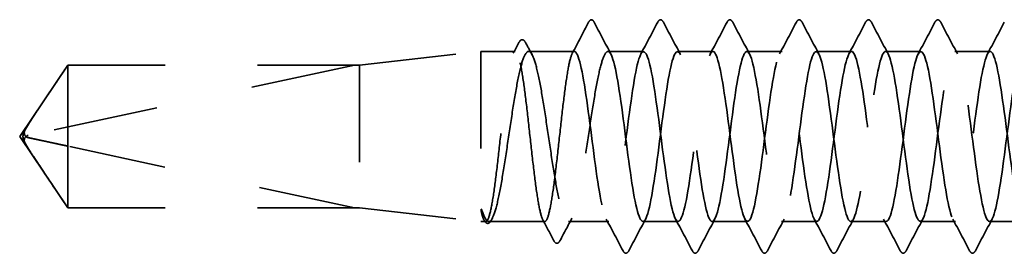
# Model space of a CAD drawing. Units: inches. Extents: x 0.6 to 33.4, y 0.6 to 21.4.
# Drawn here: x 7.1 to 8.1, y 9.3 to 9.5 of the extents above; entities that cross this region are included whole.
import ezdxf

# ---------------------------------------------------------------- set-up
doc = ezdxf.new("R2010")
doc.units = ezdxf.units.IN
doc.header["$LTSCALE"] = 2
doc.header["$MEASUREMENT"] = 0
doc.linetypes.add('DASHED', pattern=[0.2067, 0.1654, -0.0413])
doc.layers.add('Hidden (ANSI)', color=7, linetype='DASHED', lineweight=35)

msp = doc.modelspace()

# ---------------------------------------------------------------- linework, layer by layer
at = {"layer": 'Hidden (ANSI)', "ltscale": 0.119688}
for p, q in [((7.47165, 9.45725), (7.59665, 9.47125)), ((7.47165, 9.31025), (7.59665, 9.29625))]:
    msp.add_line(p, q, dxfattribs=at)
at = {"layer": 'Hidden (ANSI)', "ltscale": 0.26169}
msp.add_line((7.59665, 9.47125), (7.59665, 9.29625), dxfattribs=at)
at = {"layer": 'Hidden (ANSI)', "ltscale": 0.033847}
msp.add_line((7.63229, 9.47125), (7.59665, 9.47125), dxfattribs=at)
at = {"layer": 'Hidden (ANSI)', "ltscale": 0.044731}
msp.add_line((7.69307, 9.47125), (7.646, 9.47125), dxfattribs=at)
at = {"layer": 'Hidden (ANSI)', "ltscale": 0.034593}
for p, q in [((7.7645, 9.47125), (7.72807, 9.47125)), ((7.83593, 9.47125), (7.7995, 9.47125)), ((7.90736, 9.47125), (7.87093, 9.47125)), ((7.97879, 9.47125), (7.94236, 9.47125)), ((8.05022, 9.47125), (8.01379, 9.47125)), ((8.12165, 9.47125), (8.08522, 9.47125)), ((7.80022, 9.29625), (7.76379, 9.29625)), ((7.87165, 9.29625), (7.83522, 9.29625)), ((7.94307, 9.29625), (7.90665, 9.29625)), ((8.0145, 9.29625), (7.97807, 9.29625)), ((8.08593, 9.29625), (8.0495, 9.29625)), ((8.15736, 9.29625), (8.12093, 9.29625))]:
    msp.add_line(p, q, dxfattribs=at)
at = {"layer": 'Hidden (ANSI)', "ltscale": 0.084332}
for q in [(7.17122, 9.45725), (7.17122, 9.31025)]:
    msp.add_line((7.12165, 9.38375), q, dxfattribs=at)
at = {"layer": 'Hidden (ANSI)', "ltscale": 0.327486}
msp.add_line((7.46665, 9.45708), (7.13033, 9.38489), dxfattribs=at)
at = {"layer": 'Hidden (ANSI)', "ltscale": 0.119326}
msp.add_line((7.17122, 9.45725), (7.17122, 9.37383), dxfattribs=at)
at = {"layer": 'Hidden (ANSI)', "ltscale": 0.286008}
for p, q in [((7.47165, 9.45725), (7.17122, 9.45725)), ((7.47165, 9.31025), (7.17122, 9.31025))]:
    msp.add_line(p, q, dxfattribs=at)
at = {"layer": 'Hidden (ANSI)', "ltscale": 0.281246}
for p, q in [((7.46665, 9.45708), (7.17122, 9.45708)), ((7.46665, 9.31042), (7.17122, 9.31042))]:
    msp.add_line(p, q, dxfattribs=at)
at = {"layer": 'Hidden (ANSI)', "ltscale": 0.219804}
msp.add_line((7.47165, 9.45725), (7.47165, 9.31025), dxfattribs=at)
at = {"layer": 'Hidden (ANSI)', "ltscale": 0.095613}
msp.add_line((7.17122, 9.37383), (7.17122, 9.31042), dxfattribs=at)
at = {"layer": 'Hidden (ANSI)', "ltscale": 0.301787}
msp.add_line((7.46665, 9.31042), (7.17122, 9.37383), dxfattribs=at)
at = {"layer": 'Hidden (ANSI)', "ltscale": 0.004665}
msp.add_line((7.17122, 9.31042), (7.17122, 9.31025), dxfattribs=at)
at = {"layer": 'Hidden (ANSI)', "ltscale": 0.004904}
msp.add_line((7.6019, 9.29625), (7.59665, 9.29625), dxfattribs=at)
at = {"layer": 'Hidden (ANSI)', "ltscale": 0.000515683}
msp.add_line((7.60018, 9.2976), (7.59987, 9.29817), dxfattribs=at)
at = {"layer": 'Hidden (ANSI)', "ltscale": 0.05487}
msp.add_line((7.66268, 9.29625), (7.60496, 9.29625), dxfattribs=at)
at = {"layer": 'Hidden (ANSI)', "ltscale": 0.039662}
msp.add_line((7.72879, 9.29625), (7.68704, 9.29625), dxfattribs=at)
at = {"layer": 'Hidden (ANSI)', "ltscale": 0.001979}
msp.add_arc((7.71057, 9.50275), 0.001, 27.46438, 152.53562, dxfattribs=at)
at = {"layer": 'Hidden (ANSI)', "ltscale": 0.008657}
msp.add_arc((7.13138, 9.38), 0.005, 102.11462, 207.48043, dxfattribs=at)
at = {"layer": 'Hidden (ANSI)', "ltscale": 0.034303}
msp.add_open_spline([(7.69105, 9.46934), (7.6967, 9.47997), (7.70232, 9.49062), (7.70792, 9.50128)], degree=3, dxfattribs=at)
at = {"layer": 'Hidden (ANSI)', "ltscale": 0.017729}
msp.add_open_spline([(7.70792, 9.50128), (7.70857, 9.50251), (7.70924, 9.50341), (7.7103, 9.50371)], degree=3, dxfattribs=at)
at = {"layer": 'Hidden (ANSI)', "ltscale": 0.020754}
msp.add_open_spline([(7.71057, 9.50375), (7.71188, 9.50375), (7.71277, 9.50269), (7.71352, 9.50126)], degree=3, dxfattribs=at)
at = {"layer": 'Hidden (ANSI)', "ltscale": 0.035082}
for points in [[(7.71352, 9.50126), (7.71927, 9.49037), (7.72504, 9.47949), (7.73086, 9.46864)], [(7.76172, 9.46864), (7.76753, 9.47949), (7.7733, 9.49037), (7.77906, 9.50126)], [(7.78495, 9.50126), (7.7907, 9.49037), (7.79647, 9.47949), (7.80229, 9.46864)], [(7.83315, 9.46864), (7.83896, 9.47949), (7.84473, 9.49037), (7.85049, 9.50126)], [(7.85638, 9.50126), (7.86213, 9.49037), (7.8679, 9.47949), (7.87372, 9.46864)], [(7.90458, 9.46864), (7.91039, 9.47949), (7.91616, 9.49037), (7.92191, 9.50126)], [(7.92781, 9.50126), (7.93356, 9.49037), (7.93933, 9.47949), (7.94515, 9.46864)], [(7.976, 9.46864), (7.98182, 9.47949), (7.98759, 9.49037), (7.99334, 9.50126)], [(7.99924, 9.50126), (8.00499, 9.49037), (8.01076, 9.47949), (8.01657, 9.46864)], [(8.04743, 9.46864), (8.05325, 9.47949), (8.05902, 9.49037), (8.06477, 9.50126)], [(8.07066, 9.50126), (8.07642, 9.49037), (8.08219, 9.47949), (8.088, 9.46864)], [(8.11886, 9.46864), (8.12468, 9.47949), (8.13045, 9.49037), (8.1362, 9.50126)], [(7.74334, 9.26624), (7.73759, 9.27713), (7.73182, 9.28801), (7.726, 9.29886)], [(7.76657, 9.29886), (7.76076, 9.28801), (7.75499, 9.27713), (7.74924, 9.26624)], [(7.81477, 9.26624), (7.80902, 9.27713), (7.80325, 9.28801), (7.79743, 9.29886)], [(7.838, 9.29886), (7.83219, 9.28801), (7.82642, 9.27713), (7.82066, 9.26624)], [(7.8862, 9.26624), (7.88045, 9.27713), (7.87468, 9.28801), (7.86886, 9.29886)], [(7.90943, 9.29886), (7.90362, 9.28801), (7.89785, 9.27713), (7.89209, 9.26624)], [(7.95763, 9.26624), (7.95188, 9.27713), (7.94611, 9.28801), (7.94029, 9.29886)], [(7.98086, 9.29886), (7.97504, 9.28801), (7.96927, 9.27713), (7.96352, 9.26624)], [(8.02906, 9.26624), (8.0233, 9.27713), (8.01753, 9.28801), (8.01172, 9.29886)], [(8.05229, 9.29886), (8.04647, 9.28801), (8.0407, 9.27713), (8.03495, 9.26624)], [(8.10049, 9.26624), (8.09473, 9.27713), (8.08896, 9.28801), (8.08315, 9.29886)], [(8.12372, 9.29886), (8.1179, 9.28801), (8.11213, 9.27713), (8.10638, 9.26624)]]:
    msp.add_open_spline(points, degree=3, dxfattribs=at)
at = {"layer": 'Hidden (ANSI)', "ltscale": 0.041609}
for points in [[(7.77906, 9.50126), (7.77979, 9.50265), (7.78064, 9.50369), (7.78325, 9.50381), (7.78418, 9.50272), (7.78495, 9.50126)], [(7.85049, 9.50126), (7.85122, 9.50265), (7.85206, 9.50369), (7.85468, 9.50381), (7.85561, 9.50272), (7.85638, 9.50126)], [(7.92191, 9.50126), (7.92265, 9.50265), (7.92349, 9.50369), (7.92611, 9.50381), (7.92704, 9.50272), (7.92781, 9.50126)], [(7.99334, 9.50126), (7.99408, 9.50265), (7.99492, 9.50369), (7.99754, 9.50381), (7.99846, 9.50272), (7.99924, 9.50126)], [(8.06477, 9.50126), (8.06551, 9.50265), (8.06635, 9.50369), (8.06897, 9.50381), (8.06989, 9.50272), (8.07066, 9.50126)], [(7.74924, 9.26624), (7.7485, 9.26485), (7.74766, 9.26381), (7.74504, 9.2637), (7.74411, 9.26478), (7.74334, 9.26624)], [(7.82066, 9.26624), (7.81993, 9.26485), (7.81909, 9.26381), (7.81647, 9.2637), (7.81554, 9.26478), (7.81477, 9.26624)], [(7.89209, 9.26624), (7.89136, 9.26485), (7.89051, 9.26381), (7.8879, 9.2637), (7.88697, 9.26478), (7.8862, 9.26624)], [(7.96352, 9.26624), (7.96278, 9.26485), (7.96194, 9.26381), (7.95933, 9.2637), (7.9584, 9.26478), (7.95763, 9.26624)], [(8.03495, 9.26624), (8.03421, 9.26485), (8.03337, 9.26381), (8.03076, 9.2637), (8.02983, 9.26478), (8.02906, 9.26624)], [(8.10638, 9.26624), (8.10564, 9.26485), (8.1048, 9.26381), (8.10218, 9.2637), (8.10126, 9.26478), (8.10049, 9.26624)]]:
    msp.add_open_spline(points, degree=3, knots=[0, 0, 0, 0, 0.05425934, 0.05425934, 0.11103282, 0.11103282, 0.11103282, 0.11103282], dxfattribs=at)
at = {"layer": 'Hidden (ANSI)', "ltscale": 0.011832}
msp.add_open_spline([(7.63026, 9.46934), (7.63222, 9.47303), (7.63418, 9.47672), (7.63613, 9.48041)], degree=3, dxfattribs=at)
at = {"layer": 'Hidden (ANSI)', "ltscale": 0.041479}
msp.add_open_spline([(7.63613, 9.48041), (7.63686, 9.48179), (7.63761, 9.48277), (7.64027, 9.48375), (7.64179, 9.48247), (7.64284, 9.48051)], degree=3, knots=[0, 0, 0, 0, 0.04510414, 0.04510414, 0.1105829, 0.1105829, 0.1105829, 0.1105829], dxfattribs=at)
at = {"layer": 'Hidden (ANSI)', "ltscale": 0.013596}
msp.add_open_spline([(7.64284, 9.48051), (7.6451, 9.47629), (7.64737, 9.47207), (7.64965, 9.46785)], degree=3, dxfattribs=at)
at = {"layer": 'Hidden (ANSI)', "ltscale": 1.070458}
msp.add_open_spline([(8.2645, 9.47115), (8.26083, 9.47086), (8.25715, 9.45654), (8.25347, 9.43319), (8.24913, 9.4056), (8.24478, 9.36687), (8.24044, 9.33829), (8.23609, 9.30971), (8.23174, 9.29282), (8.2274, 9.29691), (8.22305, 9.30099), (8.21871, 9.32582), (8.21436, 9.35776), (8.21002, 9.38969), (8.20567, 9.42701), (8.20132, 9.44921), (8.19698, 9.47141), (8.19263, 9.47728), (8.18829, 9.46361), (8.18394, 9.44993), (8.1796, 9.41745), (8.17525, 9.384), (8.1709, 9.35055), (8.16656, 9.31795), (8.16221, 9.3041), (8.15787, 9.29025), (8.15352, 9.29591), (8.14918, 9.31797), (8.14483, 9.34002), (8.14048, 9.37728), (8.13614, 9.40928), (8.13179, 9.44127), (8.12745, 9.46627), (8.1231, 9.47054), (8.11876, 9.47481), (8.11441, 9.45811), (8.11006, 9.42963), (8.10572, 9.40115), (8.10137, 9.36242), (8.09703, 9.33472), (8.09268, 9.30702), (8.08834, 9.29184), (8.08399, 9.29753), (8.07964, 9.30321), (8.0753, 9.32946), (8.07095, 9.36184), (8.06661, 9.39422), (8.06226, 9.43099), (8.05792, 9.45195), (8.05357, 9.4729), (8.04922, 9.47692), (8.04488, 9.46178), (8.04053, 9.44664), (8.03619, 9.41317), (8.03184, 9.37975), (8.0275, 9.34634), (8.02315, 9.31479), (8.0188, 9.30244), (8.01446, 9.29008), (8.01011, 9.2976), (8.00577, 9.32084), (8.00142, 9.34409), (7.99708, 9.38182), (7.99273, 9.41331), (7.98838, 9.44479), (7.98404, 9.46832), (7.97969, 9.47098), (7.97535, 9.47363), (7.971, 9.45526), (7.96666, 9.42597), (7.96231, 9.39667), (7.95796, 9.35802), (7.95362, 9.33126), (7.94927, 9.3045), (7.94493, 9.29107), (7.94058, 9.29835), (7.93624, 9.30563), (7.93189, 9.33322), (7.92754, 9.36597), (7.9232, 9.39872), (7.91885, 9.43486), (7.91451, 9.45453), (7.91016, 9.47419), (7.90582, 9.47633), (7.90147, 9.45976), (7.89712, 9.4432), (7.89278, 9.40882), (7.88843, 9.37552), (7.88409, 9.34222), (7.87974, 9.3118), (7.8754, 9.30097), (7.87105, 9.29014), (7.8667, 9.29948), (7.86236, 9.32387), (7.85801, 9.34826), (7.85367, 9.38637), (7.84932, 9.41726), (7.84498, 9.44816), (7.84063, 9.47018), (7.83628, 9.47121), (7.83194, 9.47224), (7.82759, 9.45225), (7.82325, 9.4222), (7.8189, 9.39215), (7.81456, 9.35369), (7.81021, 9.32793), (7.80586, 9.30217), (7.80152, 9.29052), (7.79717, 9.29937), (7.79283, 9.30823), (7.78848, 9.33711), (7.78414, 9.37015), (7.77979, 9.40319), (7.77544, 9.4386), (7.7711, 9.45694), (7.76675, 9.47527), (7.76241, 9.47553), (7.75806, 9.45757), (7.75372, 9.43962), (7.74937, 9.40441), (7.74502, 9.37131), (7.74068, 9.3382), (7.73633, 9.30897), (7.73199, 9.29969), (7.72764, 9.29041), (7.7233, 9.30156), (7.71895, 9.32703), (7.7146, 9.3525), (7.71026, 9.3909), (7.70591, 9.42115), (7.70163, 9.45092), (7.69735, 9.47125), (7.69307, 9.47125)], degree=3, knots=[251.3274123, 251.3274123, 251.3274123, 251.3274123, 252.2977298, 252.2977298, 252.2977298, 253.4445376, 253.4445376, 253.4445376, 254.5913455, 254.5913455, 254.5913455, 255.7381534, 255.7381534, 255.7381534, 256.8849612, 256.8849612, 256.8849612, 258.0317691, 258.0317691, 258.0317691, 259.1785769, 259.1785769, 259.1785769, 260.3253848, 260.3253848, 260.3253848, 261.4721927, 261.4721927, 261.4721927, 262.6190005, 262.6190005, 262.6190005, 263.7658084, 263.7658084, 263.7658084, 264.9126163, 264.9126163, 264.9126163, 266.0594241, 266.0594241, 266.0594241, 267.206232, 267.206232, 267.206232, 268.3530398, 268.3530398, 268.3530398, 269.4998477, 269.4998477, 269.4998477, 270.6466556, 270.6466556, 270.6466556, 271.7934634, 271.7934634, 271.7934634, 272.9402713, 272.9402713, 272.9402713, 274.0870792, 274.0870792, 274.0870792, 275.233887, 275.233887, 275.233887, 276.3806949, 276.3806949, 276.3806949, 277.5275027, 277.5275027, 277.5275027, 278.6743106, 278.6743106, 278.6743106, 279.8211185, 279.8211185, 279.8211185, 280.9679263, 280.9679263, 280.9679263, 282.1147342, 282.1147342, 282.1147342, 283.2615421, 283.2615421, 283.2615421, 284.4083499, 284.4083499, 284.4083499, 285.5551578, 285.5551578, 285.5551578, 286.7019656, 286.7019656, 286.7019656, 287.8487735, 287.8487735, 287.8487735, 288.9955814, 288.9955814, 288.9955814, 290.1423892, 290.1423892, 290.1423892, 291.2891971, 291.2891971, 291.2891971, 292.436005, 292.436005, 292.436005, 293.5828128, 293.5828128, 293.5828128, 294.7296207, 294.7296207, 294.7296207, 295.8764285, 295.8764285, 295.8764285, 297.0232364, 297.0232364, 297.0232364, 298.1700443, 298.1700443, 298.1700443, 299.3168521, 299.3168521, 299.3168521, 300.46366, 300.46366, 300.46366, 301.5928947, 301.5928947, 301.5928947, 301.5928947], dxfattribs=at)
at = {"layer": 'Hidden (ANSI)', "ltscale": 1.104356}
msp.add_open_spline([(7.72807, 9.47125), (7.73242, 9.47125), (7.73677, 9.45024), (7.74111, 9.41975), (7.74546, 9.38926), (7.7498, 9.35095), (7.75415, 9.32587), (7.75849, 9.30079), (7.76284, 9.29028), (7.76719, 9.30013), (7.77153, 9.30998), (7.77588, 9.33964), (7.78022, 9.37283), (7.78457, 9.40602), (7.78891, 9.44093), (7.79326, 9.45839), (7.79761, 9.47585), (7.80195, 9.47491), (7.8063, 9.45608), (7.81064, 9.43726), (7.81499, 9.40158), (7.81933, 9.36863), (7.82368, 9.33569), (7.82803, 9.30726), (7.83237, 9.29898), (7.83672, 9.29069), (7.84106, 9.30299), (7.84541, 9.32912), (7.84976, 9.35525), (7.8541, 9.39379), (7.85845, 9.42357), (7.86279, 9.45336), (7.86714, 9.47277), (7.87148, 9.47115), (7.87583, 9.46953), (7.88018, 9.44696), (7.88452, 9.41584), (7.88887, 9.38472), (7.89321, 9.34674), (7.89756, 9.32276), (7.9019, 9.29877), (7.90625, 9.29009), (7.9106, 9.30148), (7.91494, 9.31286), (7.91929, 9.3437), (7.92363, 9.37705), (7.92798, 9.4104), (7.93232, 9.44446), (7.93667, 9.46051), (7.94102, 9.47657), (7.94536, 9.47375), (7.94971, 9.45361), (7.95405, 9.43347), (7.9584, 9.3971), (7.96274, 9.36447), (7.96709, 9.33184), (7.97144, 9.30473), (7.97578, 9.29803), (7.98013, 9.29132), (7.98447, 9.30539), (7.98882, 9.3325), (7.99316, 9.35961), (7.99751, 9.3983), (8.00186, 9.42731), (8.0062, 9.45632), (8.01055, 9.47408), (8.01489, 9.47084), (8.01924, 9.4676), (8.02358, 9.44353), (8.02793, 9.41185), (8.03228, 9.38018), (8.03662, 9.34261), (8.04097, 9.31979), (8.04531, 9.29696), (8.04966, 9.29012), (8.054, 9.30302), (8.05835, 9.31592), (8.0627, 9.34786), (8.06704, 9.38129), (8.07139, 9.41473), (8.07573, 9.44785), (8.08008, 9.46246), (8.08442, 9.47707), (8.08877, 9.47239), (8.09312, 9.45097), (8.09746, 9.42956), (8.10181, 9.39258), (8.10615, 9.36035), (8.1105, 9.32812), (8.11484, 9.30238), (8.11919, 9.29728), (8.12354, 9.29217), (8.12788, 9.30797), (8.13223, 9.336), (8.13657, 9.36403), (8.14092, 9.40277), (8.14526, 9.43094), (8.14961, 9.4591), (8.15396, 9.47518), (8.1583, 9.47033), (8.16265, 9.46548), (8.16699, 9.43996), (8.17134, 9.4078), (8.17568, 9.37564), (8.18003, 9.33858), (8.18438, 9.31697), (8.18872, 9.29536), (8.19307, 9.29037), (8.19741, 9.30475), (8.20176, 9.31913), (8.2061, 9.35209), (8.21045, 9.38554), (8.2148, 9.41898), (8.21914, 9.45109), (8.22349, 9.46422), (8.22783, 9.47736), (8.23218, 9.47081), (8.23652, 9.44818), (8.24087, 9.42554), (8.24522, 9.38805), (8.24956, 9.35629), (8.25259, 9.33416), (8.25562, 9.31565), (8.25865, 9.30528)], degree=3, knots=[-301.5928947, -301.5928947, -301.5928947, -301.5928947, -300.4460869, -300.4460869, -300.4460869, -299.299279, -299.299279, -299.299279, -298.1524712, -298.1524712, -298.1524712, -297.0056633, -297.0056633, -297.0056633, -295.8588554, -295.8588554, -295.8588554, -294.7120476, -294.7120476, -294.7120476, -293.5652397, -293.5652397, -293.5652397, -292.4184318, -292.4184318, -292.4184318, -291.271624, -291.271624, -291.271624, -290.1248161, -290.1248161, -290.1248161, -288.9780083, -288.9780083, -288.9780083, -287.8312004, -287.8312004, -287.8312004, -286.6843925, -286.6843925, -286.6843925, -285.5375847, -285.5375847, -285.5375847, -284.3907768, -284.3907768, -284.3907768, -283.2439689, -283.2439689, -283.2439689, -282.0971611, -282.0971611, -282.0971611, -280.9503532, -280.9503532, -280.9503532, -279.8035454, -279.8035454, -279.8035454, -278.6567375, -278.6567375, -278.6567375, -277.5099296, -277.5099296, -277.5099296, -276.3631218, -276.3631218, -276.3631218, -275.2163139, -275.2163139, -275.2163139, -274.069506, -274.069506, -274.069506, -272.9226982, -272.9226982, -272.9226982, -271.7758903, -271.7758903, -271.7758903, -270.6290825, -270.6290825, -270.6290825, -269.4822746, -269.4822746, -269.4822746, -268.3354667, -268.3354667, -268.3354667, -267.1886589, -267.1886589, -267.1886589, -266.041851, -266.041851, -266.041851, -264.8950431, -264.8950431, -264.8950431, -263.7482353, -263.7482353, -263.7482353, -262.6014274, -262.6014274, -262.6014274, -261.4546196, -261.4546196, -261.4546196, -260.3078117, -260.3078117, -260.3078117, -259.1610038, -259.1610038, -259.1610038, -258.014196, -258.014196, -258.014196, -256.8673881, -256.8673881, -256.8673881, -255.7205802, -255.7205802, -255.7205802, -254.9213943, -254.9213943, -254.9213943, -254.9213943], dxfattribs=at)
at = {"layer": 'Hidden (ANSI)', "ltscale": 1.043954}
msp.add_open_spline([(7.69307, 9.47125), (7.69181, 9.47125), (7.69055, 9.469), (7.68802, 9.46024), (7.68676, 9.45383), (7.68423, 9.43764), (7.68297, 9.42804), (7.68044, 9.40688), (7.67918, 9.39553), (7.67665, 9.37261), (7.67539, 9.36125), (7.67286, 9.34002), (7.6716, 9.33037), (7.66907, 9.31407), (7.66781, 9.30758), (7.66528, 9.29867), (7.66402, 9.29634), (7.66149, 9.29617), (7.66023, 9.29834), (7.6577, 9.30694), (7.65644, 9.31329), (7.65391, 9.32935), (7.65265, 9.33891), (7.65012, 9.36001), (7.64886, 9.37134), (7.64633, 9.39426), (7.64507, 9.40564), (7.64254, 9.42692), (7.64128, 9.43662), (7.63875, 9.45304), (7.63749, 9.4596), (7.63496, 9.46866), (7.6337, 9.47108), (7.63117, 9.47141), (7.62991, 9.46932), (7.62738, 9.46088), (7.62612, 9.4546), (7.62359, 9.43865), (7.62233, 9.42914), (7.6198, 9.40811), (7.61854, 9.3968), (7.616, 9.37388), (7.61475, 9.36249), (7.61221, 9.34114), (7.61096, 9.33139), (7.60842, 9.31486), (7.60717, 9.30824), (7.60463, 9.29902), (7.60338, 9.29652), (7.60081, 9.29602), (7.59953, 9.29813), (7.59823, 9.30249)], degree=3, knots=[0, 0, 0, 0, 0.0878853, 0.0878853, 0.1757706, 0.1757706, 0.2636559, 0.2636559, 0.3515413, 0.3515413, 0.4394266, 0.4394266, 0.5273119, 0.5273119, 0.6151972, 0.6151972, 0.7030825, 0.7030825, 0.7909678, 0.7909678, 0.8788532, 0.8788532, 0.9667385, 0.9667385, 1.0546238, 1.0546238, 1.1425091, 1.1425091, 1.2303944, 1.2303944, 1.3182797, 1.3182797, 1.406165, 1.406165, 1.4940504, 1.4940504, 1.5819357, 1.5819357, 1.669821, 1.669821, 1.7577063, 1.7577063, 1.8455916, 1.8455916, 1.9334769, 1.9334769, 2.0213623, 2.0213623, 2.1092476, 2.1092476, 2.1993745, 2.1993745, 2.1993745, 2.1993745], dxfattribs=at)
at = {"layer": 'Hidden (ANSI)', "ltscale": 1.04913}
msp.add_open_spline([(7.6, 9.30249), (7.60172, 9.29822), (7.60342, 9.2961), (7.60686, 9.29642), (7.60857, 9.29885), (7.61201, 9.30798), (7.61371, 9.3146), (7.61715, 9.33114), (7.61885, 9.34092), (7.62229, 9.36236), (7.624, 9.3738), (7.62744, 9.39684), (7.62914, 9.40821), (7.63258, 9.42932), (7.63428, 9.43887), (7.63772, 9.45483), (7.63943, 9.46109), (7.64287, 9.46946), (7.64457, 9.47148), (7.64801, 9.47098), (7.64971, 9.46845), (7.65315, 9.45914), (7.65486, 9.45245), (7.6583, 9.43577), (7.66, 9.42594), (7.66344, 9.40444), (7.66514, 9.39297), (7.66858, 9.36994), (7.67028, 9.3586), (7.67372, 9.33756), (7.67543, 9.32807), (7.67887, 9.31224), (7.68057, 9.30606), (7.68401, 9.29787), (7.68571, 9.29594), (7.68915, 9.29664), (7.69086, 9.29926), (7.6943, 9.30874), (7.696, 9.31551), (7.69944, 9.33233), (7.70114, 9.34221), (7.70458, 9.36378), (7.70629, 9.37526), (7.70973, 9.39828), (7.71143, 9.40961), (7.71487, 9.43057), (7.71657, 9.44), (7.71993, 9.4553), (7.72155, 9.46118), (7.72482, 9.4692), (7.72644, 9.47125), (7.72807, 9.47125)], degree=3, knots=[0, 0, 0, 0, 0.0887618, 0.0887618, 0.1775237, 0.1775237, 0.2662855, 0.2662855, 0.3550474, 0.3550474, 0.4438092, 0.4438092, 0.5325711, 0.5325711, 0.6213329, 0.6213329, 0.7100948, 0.7100948, 0.7988566, 0.7988566, 0.8876185, 0.8876185, 0.9763803, 0.9763803, 1.0651422, 1.0651422, 1.153904, 1.153904, 1.2426659, 1.2426659, 1.3314277, 1.3314277, 1.4201896, 1.4201896, 1.5089514, 1.5089514, 1.5977133, 1.5977133, 1.6864751, 1.6864751, 1.775237, 1.775237, 1.8639988, 1.8639988, 1.9527607, 1.9527607, 2.0415225, 2.0415225, 2.125903, 2.125903, 2.2102835, 2.2102835, 2.2102835, 2.2102835], dxfattribs=at)
at = {"layer": 'Hidden (ANSI)', "ltscale": 0.076615}
msp.add_open_spline([(7.17122, 9.45708), (7.16933, 9.45427), (7.16596, 9.44925), (7.1625, 9.44412), (7.15887, 9.43871), (7.15584, 9.43421), (7.15208, 9.42859), (7.14939, 9.42458), (7.14659, 9.42039), (7.14472, 9.41759), (7.14271, 9.41458), (7.14134, 9.41252), (7.13984, 9.41025), (7.13879, 9.40867), (7.13739, 9.40654), (7.13619, 9.40473), (7.13469, 9.40243), (7.13359, 9.40074), (7.13244, 9.39895), (7.13166, 9.39773), (7.13065, 9.39613), (7.12982, 9.3948), (7.12882, 9.39315), (7.12813, 9.39197), (7.12745, 9.39077), (7.12713, 9.39016), (7.12694, 9.38981)], degree=3, knots=[-0.33118354, -0.33118354, -0.33118354, -0.33118354, -0.32945862, -0.32773371, -0.32687125, -0.32428388, -0.32255897, -0.31910914, -0.31738422, -0.31393439, -0.31220948, -0.30875965, -0.30703474, -0.30358491, -0.30185999, -0.29668525, -0.29323542, -0.28633577, -0.28288594, -0.27598628, -0.27253645, -0.26218697, -0.25528731, -0.241488, -0.23458834, -0.22207079, -0.22207079, -0.22207079, -0.22207079], dxfattribs=at)
at = {"layer": 'Hidden (ANSI)', "ltscale": 0.088847}
msp.add_rational_spline([(7.17122, 9.31042), (7.14548, 9.34867), (7.13092, 9.37077), (7.12515, 9.38064), (7.12492, 9.38592), (7.12694, 9.38981)], [1, 1.94592589218, 4.1869209114, 7.70579477054, 7.96723022881, 6.10740377948], degree=2, knots=[0, 0, 0, 0.0304004, 0.08356066, 0.21267721, 0.33118354, 0.33118354, 0.33118354], dxfattribs=at)
at = {"layer": 'Hidden (ANSI)', "ltscale": 0.011666}
msp.add_open_spline([(7.12694, 9.38981), (7.12694, 9.3898), (7.12693, 9.38978), (7.12674, 9.38941), (7.1266, 9.38901), (7.12639, 9.38815), (7.12635, 9.38762), (7.12643, 9.38661), (7.12655, 9.38612), (7.12708, 9.38475), (7.12773, 9.38396), (7.12906, 9.38301), (7.12971, 9.38274), (7.13033, 9.38261)], degree=3, knots=[0.00292271, 0.00292271, 0.00292271, 0.00292271, 0.003026231, 0.003026231, 0.006052463, 0.006052463, 0.010393002, 0.010393002, 0.014733542, 0.014733542, 0.024710126, 0.024710126, 0.032940456, 0.032940456, 0.032940456, 0.032940456], dxfattribs=at)
at = {"layer": 'Hidden (ANSI)', "ltscale": 0.069564}
msp.add_rational_spline([(7.13033, 9.38261), (7.13645, 9.3813), (7.17122, 9.37383)], [1, 1.40098609842, 1], degree=2, dxfattribs=at)
at = {"layer": 'Hidden (ANSI)', "ltscale": 0.027823}
msp.add_open_spline([(7.59823, 9.30249), (7.59774, 9.30414), (7.59739, 9.30579), (7.59714, 9.30757), (7.59709, 9.30807), (7.59709, 9.30855), (7.5971, 9.3087), (7.59714, 9.30884), (7.59715, 9.30888), (7.59718, 9.30891), (7.59719, 9.30892), (7.5972, 9.30893), (7.59721, 9.30893), (7.59722, 9.30894), (7.59722, 9.30894), (7.59723, 9.30894), (7.59724, 9.30894), (7.59725, 9.30894), (7.59726, 9.30894), (7.59727, 9.30893), (7.59728, 9.30893), (7.59731, 9.30891), (7.59733, 9.30889), (7.59741, 9.30881), (7.59748, 9.3087), (7.59805, 9.30773), (7.59897, 9.30506), (7.6, 9.30249)], degree=3, knots=[0, 0, 0, 0, 0.03399507, 0.03399507, 0.05063741, 0.05063741, 0.0565189, 0.0565189, 0.05857498, 0.05857498, 0.05922864, 0.05922864, 0.05957614, 0.05957614, 0.05981006, 0.05981006, 0.06002702, 0.06002702, 0.06030841, 0.06030841, 0.06083715, 0.06083715, 0.06223091, 0.06223091, 0.06771041, 0.06771041, 0.1244916, 0.1244916, 0.1244916, 0.1244916], dxfattribs=at)
at = {"layer": 'Hidden (ANSI)', "ltscale": 0.041409}
msp.add_open_spline([(7.60743, 9.29745), (7.6067, 9.2961), (7.60595, 9.29513), (7.6032, 9.29387), (7.60142, 9.29526), (7.60018, 9.2976)], degree=3, knots=[0, 0, 0, 0, 0.04105001, 0.04105001, 0.11030071, 0.11030071, 0.11030071, 0.11030071], dxfattribs=at)
at = {"layer": 'Hidden (ANSI)', "ltscale": 0.002283}
msp.add_open_spline([(7.60862, 9.29965), (7.60822, 9.29892), (7.60782, 9.29818), (7.60743, 9.29745)], degree=3, dxfattribs=at)
at = {"layer": 'Hidden (ANSI)', "ltscale": 0.02309}
msp.add_open_spline([(7.67205, 9.27664), (7.66826, 9.28382), (7.66446, 9.291), (7.66066, 9.29817)], degree=3, dxfattribs=at)
at = {"layer": 'Hidden (ANSI)', "ltscale": 0.024856}
msp.add_open_spline([(7.69069, 9.29965), (7.68654, 9.29197), (7.68241, 9.28427), (7.6783, 9.27656)], degree=3, dxfattribs=at)
at = {"layer": 'Hidden (ANSI)', "ltscale": 0.041534}
msp.add_open_spline([(7.6783, 9.27656), (7.67751, 9.27508), (7.6766, 9.27399), (7.67387, 9.2739), (7.67288, 9.27505), (7.67205, 9.27664)], degree=3, knots=[0, 0, 0, 0, 0.05395063, 0.05395063, 0.11080356, 0.11080356, 0.11080356, 0.11080356], dxfattribs=at)

doc.saveas('drawing.dxf')
